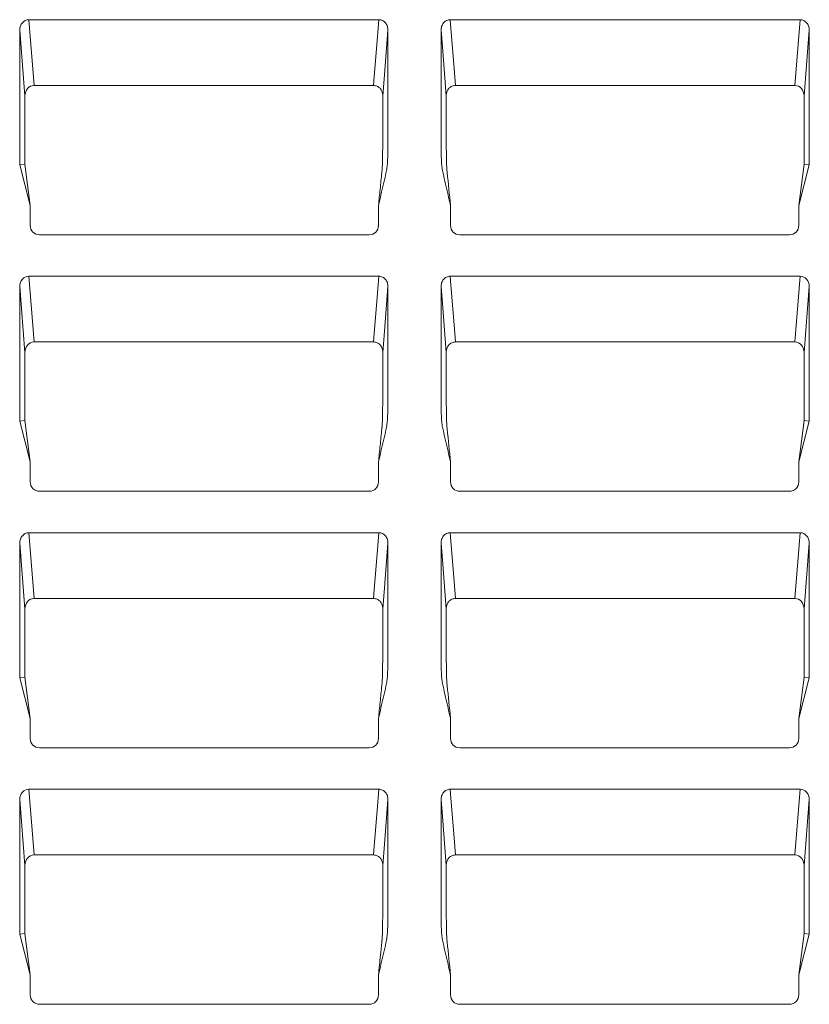
# Model space of a CAD drawing. Units: inches. Extents: x 19 to 228, y 8 to 167.
# Drawn here: x 46 to 54, y 95 to 105 of the extents above; entities that cross this region are included whole.
import ezdxf

# ---------------------------------------------------------------- set-up
doc = ezdxf.new("R2010")
doc.units = ezdxf.units.IN
doc.header["$MEASUREMENT"] = 0

msp = doc.modelspace()

# ---------------------------------------------------------------- linework, layer by layer
at = {"color": 7, "linetype": 'Continuous', "lineweight": 15}
for p, q in [((46.1479, 104.5974), (49.4777, 104.5974)), ((46.1479, 104.5974), (46.1982, 103.9719)), ((50.1569, 104.5974), (53.4866, 104.5974)), ((53.4364, 103.9719), (53.4866, 104.5974)), ((46.0608, 103.2179), (46.0608, 104.4983)), ((46.111, 103.8728), (46.0608, 104.4983)), ((53.5737, 104.4983), (53.5235, 103.8728)), ((53.5737, 103.2179), (53.5737, 104.4983)), ((46.1982, 103.9719), (49.4257, 103.9719)), ((50.2088, 103.9719), (53.4364, 103.9719)), ((46.111, 103.2243), (46.111, 103.8728)), ((53.5235, 103.2243), (53.5235, 103.8728)), ((46.0608, 103.2179), (46.111, 103.2243)), ((46.1613, 102.831), (46.0608, 103.2179)), ((46.111, 103.2243), (46.1613, 102.831)), ((53.5235, 103.2243), (53.4733, 102.831)), ((53.4733, 102.831), (53.5737, 103.2179)), ((53.5737, 103.2179), (53.5235, 103.2243)), ((46.1613, 102.6405), (46.1613, 102.831)), ((49.4744, 102.6406), (49.4744, 102.831)), ((50.1602, 102.6406), (50.1602, 102.831)), ((53.4733, 102.6405), (53.4733, 102.831)), ((46.2499, 102.5516), (49.3857, 102.5516)), ((50.2489, 102.5516), (53.3846, 102.5516)), ((46.1479, 102.1579), (49.4777, 102.1579)), ((46.1479, 102.1579), (46.1982, 101.5325)), ((50.1569, 102.1579), (53.4866, 102.1579)), ((53.4364, 101.5325), (53.4866, 102.1579)), ((46.0608, 100.7784), (46.0608, 102.0589)), ((46.111, 101.4334), (46.0608, 102.0589)), ((53.5737, 102.0589), (53.5235, 101.4334)), ((53.5737, 100.7784), (53.5737, 102.0589)), ((46.1982, 101.5325), (49.4257, 101.5325)), ((50.2088, 101.5325), (53.4364, 101.5325)), ((46.111, 100.7849), (46.111, 101.4334)), ((53.5235, 100.7849), (53.5235, 101.4334)), ((46.0608, 100.7784), (46.111, 100.7849)), ((46.1613, 100.3916), (46.0608, 100.7784)), ((46.111, 100.7849), (46.1613, 100.3916)), ((53.5235, 100.7849), (53.4733, 100.3916)), ((53.4733, 100.3916), (53.5737, 100.7784)), ((53.5737, 100.7784), (53.5235, 100.7849)), ((46.1613, 100.2011), (46.1613, 100.3916)), ((49.4744, 100.2012), (49.4744, 100.3916)), ((50.1602, 100.2012), (50.1602, 100.3916)), ((53.4733, 100.2011), (53.4733, 100.3916)), ((46.2499, 100.1122), (49.3857, 100.1122)), ((50.2489, 100.1122), (53.3846, 100.1122)), ((46.1479, 99.7185), (49.4777, 99.7185)), ((46.1479, 99.7185), (46.1982, 99.0931)), ((50.1569, 99.7185), (53.4866, 99.7185)), ((53.4364, 99.0931), (53.4866, 99.7185)), ((46.0608, 98.339), (46.0608, 99.6195)), ((46.111, 98.994), (46.0608, 99.6195)), ((53.5737, 99.6195), (53.5235, 98.994)), ((53.5737, 98.339), (53.5737, 99.6195)), ((46.1982, 99.0931), (49.4257, 99.0931)), ((50.2088, 99.0931), (53.4364, 99.0931)), ((46.111, 98.3454), (46.111, 98.994)), ((53.5235, 98.3454), (53.5235, 98.994)), ((46.0608, 98.339), (46.111, 98.3454)), ((46.1613, 97.9522), (46.0608, 98.339)), ((46.111, 98.3454), (46.1613, 97.9522)), ((53.5235, 98.3454), (53.4733, 97.9522)), ((53.4733, 97.9522), (53.5737, 98.339)), ((53.5737, 98.339), (53.5235, 98.3454)), ((46.1613, 97.7617), (46.1613, 97.9522)), ((49.4744, 97.7618), (49.4744, 97.9522)), ((50.1602, 97.7618), (50.1602, 97.9522)), ((53.4733, 97.7617), (53.4733, 97.9522)), ((46.2499, 97.6728), (49.3857, 97.6728)), ((50.2489, 97.6728), (53.3846, 97.6728)), ((46.1479, 97.2791), (49.4777, 97.2791)), ((46.1479, 97.2791), (46.1982, 96.6537)), ((50.1569, 97.2791), (53.4866, 97.2791)), ((53.4364, 96.6537), (53.4866, 97.2791)), ((46.0608, 95.8996), (46.0608, 97.18)), ((46.111, 96.5546), (46.0608, 97.18)), ((53.5737, 97.18), (53.5235, 96.5546)), ((53.5737, 95.8996), (53.5737, 97.18)), ((46.1982, 96.6537), (49.4257, 96.6537)), ((50.2088, 96.6537), (53.4364, 96.6537)), ((46.111, 95.906), (46.111, 96.5546)), ((53.5235, 95.906), (53.5235, 96.5546)), ((46.0608, 95.8996), (46.111, 95.906)), ((46.1613, 95.5128), (46.0608, 95.8996)), ((46.111, 95.906), (46.1613, 95.5128)), ((53.5235, 95.906), (53.4733, 95.5128)), ((53.4733, 95.5128), (53.5737, 95.8996)), ((53.5737, 95.8996), (53.5235, 95.906)), ((46.1613, 95.3223), (46.1613, 95.5128)), ((49.4744, 95.3224), (49.4744, 95.5128)), ((50.1602, 95.3224), (50.1602, 95.5128)), ((53.4733, 95.3223), (53.4733, 95.5128)), ((46.2499, 95.2334), (49.3857, 95.2334)), ((50.2489, 95.2334), (53.3846, 95.2334))]:
    msp.add_line(p, q, dxfattribs=at)
at = {"color": 7, "linetype": 'Continuous', "lineweight": 15, "flags": 128}
for points in [[(49.4274, 103.9719), (49.4274, 103.9719), (49.4342, 104.0568), (49.4615, 104.3962), (49.4777, 104.5974)], [(50.1569, 104.5974), (50.1637, 104.5125), (50.191, 104.1731), (50.2071, 103.9719), (50.2071, 103.9719)], [(49.5648, 104.4983), (49.558, 104.4134), (49.5307, 104.074), (49.5145, 103.8728)], [(50.12, 103.8728), (50.1132, 103.9577), (50.0859, 104.2971), (50.0698, 104.4983)], [(49.4274, 101.5325), (49.4274, 101.5325), (49.4342, 101.6174), (49.4615, 101.9568), (49.4777, 102.1579)], [(50.1569, 102.1579), (50.1637, 102.0731), (50.191, 101.7337), (50.2071, 101.5325), (50.2071, 101.5325)], [(49.5648, 102.0589), (49.558, 101.974), (49.5307, 101.6346), (49.5145, 101.4334)], [(50.12, 101.4334), (50.1132, 101.5183), (50.0859, 101.8577), (50.0698, 102.0589)], [(49.4274, 99.0931), (49.4274, 99.0931), (49.4342, 99.1779), (49.4615, 99.5173), (49.4777, 99.7185)], [(50.1569, 99.7185), (50.1637, 99.6337), (50.191, 99.2943), (50.2071, 99.0931), (50.2071, 99.0931)], [(49.5648, 99.6195), (49.558, 99.5346), (49.5307, 99.1952), (49.5145, 98.994)], [(50.12, 98.994), (50.1132, 99.0789), (50.0859, 99.4183), (50.0698, 99.6195)], [(49.4274, 96.6537), (49.4274, 96.6537), (49.4342, 96.7385), (49.4615, 97.0779), (49.4777, 97.2791)], [(50.1569, 97.2791), (50.1637, 97.1943), (50.191, 96.8549), (50.2071, 96.6537), (50.2071, 96.6537)], [(49.5648, 97.18), (49.558, 97.0952), (49.5307, 96.7558), (49.5145, 96.5546)], [(50.12, 96.5546), (50.1132, 96.6394), (50.0859, 96.9788), (50.0698, 97.18)]]:
    msp.add_lwpolyline(points, dxfattribs=at)
at = {"color": 7, "linetype": 'Continuous', "lineweight": 15}
for centre, major_axis, ratio, start_param, end_param in [((46.1498, 104.4962), (0.0081, -0.1009), 0.877945, 3.07119, 4.621154), ((53.4848, 104.4962), (-0.0081, -0.1009), 0.877945, 1.662032, 3.211995), ((46.2, 103.8707), (0.0081, -0.1009), 0.877945, 3.07119, 4.621154), ((49.4309, 103.8889), (0.0847, -0.0303), 0.911832, 1.924995, 1.944098), ((50.2036, 103.8889), (0.0847, 0.0303), 0.911832, 1.197495, 1.216597), ((53.4345, 103.8707), (-0.0081, -0.1009), 0.877945, 1.662032, 3.211995), ((46.2503, 102.6409), (0.0399, 0.0799), 0.995254, 2.035585, 3.602579), ((49.3854, 102.6409), (-0.0331, 0.0829), 0.995592, 2.763341, 4.331096), ((50.2491, 102.6409), (0.0331, 0.0829), 0.995592, 1.95209, 3.519844), ((53.3843, 102.6409), (-0.0399, 0.0799), 0.995254, 2.680606, 4.247601), ((46.1498, 102.0568), (0.0081, -0.1009), 0.877945, 3.07119, 4.621154), ((53.4848, 102.0568), (-0.0081, -0.1009), 0.877945, 1.662032, 3.211995), ((46.2, 101.4313), (0.0081, -0.1009), 0.877945, 3.07119, 4.621154), ((49.4309, 101.4495), (0.0847, -0.0303), 0.911832, 1.924995, 1.944098), ((50.2036, 101.4495), (0.0847, 0.0303), 0.911832, 1.197495, 1.216597), ((53.4345, 101.4313), (-0.0081, -0.1009), 0.877945, 1.662032, 3.211995), ((46.2503, 100.2015), (0.0399, 0.0799), 0.995254, 2.035585, 3.602579), ((49.3854, 100.2015), (-0.0331, 0.0829), 0.995592, 2.763341, 4.331096), ((50.2491, 100.2015), (0.0331, 0.0829), 0.995592, 1.95209, 3.519844), ((53.3843, 100.2015), (-0.0399, 0.0799), 0.995254, 2.680606, 4.247601), ((46.1498, 99.6173), (0.0081, -0.1009), 0.877945, 3.07119, 4.621154), ((53.4848, 99.6173), (-0.0081, -0.1009), 0.877945, 1.662032, 3.211995), ((46.2, 98.9919), (0.0081, -0.1009), 0.877945, 3.07119, 4.621154), ((49.4309, 99.0101), (0.0847, -0.0303), 0.911832, 1.924995, 1.944098), ((50.2036, 99.0101), (0.0847, 0.0303), 0.911832, 1.197495, 1.216597), ((53.4345, 98.9919), (-0.0081, -0.1009), 0.877945, 1.662032, 3.211995), ((46.2503, 97.7621), (0.0399, 0.0799), 0.995254, 2.035585, 3.602579), ((49.3854, 97.7621), (-0.0331, 0.0829), 0.995592, 2.763341, 4.331096), ((50.2491, 97.7621), (0.0331, 0.0829), 0.995592, 1.95209, 3.519844), ((53.3843, 97.7621), (-0.0399, 0.0799), 0.995254, 2.680606, 4.247601), ((46.1498, 97.1779), (0.0081, -0.1009), 0.877945, 3.07119, 4.621154), ((53.4848, 97.1779), (-0.0081, -0.1009), 0.877945, 1.662032, 3.211995), ((46.2, 96.5525), (0.0081, -0.1009), 0.877945, 3.07119, 4.621154), ((49.4309, 96.5707), (0.0847, -0.0303), 0.911832, 1.924995, 1.944098), ((50.2036, 96.5707), (0.0847, 0.0303), 0.911832, 1.197495, 1.216597), ((53.4345, 96.5525), (-0.0081, -0.1009), 0.877945, 1.662032, 3.211995), ((46.2503, 95.3226), (0.0399, 0.0799), 0.995254, 2.035585, 3.602579), ((49.3854, 95.3226), (-0.0331, 0.0829), 0.995592, 2.763341, 4.331096), ((50.2491, 95.3226), (0.0331, 0.0829), 0.995592, 1.95209, 3.519844), ((53.3843, 95.3226), (-0.0399, 0.0799), 0.995254, 2.680606, 4.247601)]:
    msp.add_ellipse(centre, major_axis=major_axis, ratio=ratio, start_param=start_param, end_param=end_param, dxfattribs=at)
for points, knots in [([(49.4777, 104.5974), (49.49, 104.5974), (49.5021, 104.5944), (49.5239, 104.5835), (49.5336, 104.5756), (49.5491, 104.5568), (49.555, 104.5459), (49.5629, 104.5227), (49.5648, 104.5106), (49.5648, 104.4983)], [0, 0, 0, 0, 0.25, 0.25, 0.5, 0.5, 0.75, 0.75, 1, 1, 1, 1]), ([(50.0698, 104.4983), (50.0698, 104.5106), (50.0717, 104.5226), (50.0796, 104.5459), (50.0853, 104.5566), (50.101, 104.5756), (50.1104, 104.5834), (50.1325, 104.5944), (50.1445, 104.5974), (50.1569, 104.5974)], [0, 0, 0, 0, 0.25, 0.25, 0.5, 0.5, 0.75, 0.75, 1, 1, 1, 1]), ([(49.4744, 102.831), (49.4903, 102.8991), (49.5141, 103.0013), (49.5379, 103.1035), (49.5479, 103.146), (49.5501, 103.1545), (49.5533, 103.1716), (49.5545, 103.1803), (49.5576, 103.2063), (49.559, 103.2237), (49.5624, 103.276), (49.5636, 103.3109), (49.5649, 103.3807), (49.5648, 103.4156), (49.5648, 103.5204), (49.5648, 103.8696), (49.5648, 104.2189), (49.5648, 104.4983)], [0, 0, 0, 0, 0.125, 0.1875, 0.1875, 0.203125, 0.203125, 0.21875, 0.21875, 0.25, 0.25, 0.3125, 0.3125, 0.375, 0.375, 0.5, 1, 1, 1, 1]), ([(50.1602, 102.831), (50.1443, 102.8989), (50.1206, 103.0008), (50.0968, 103.1026), (50.0869, 103.145), (50.0847, 103.1535), (50.0814, 103.1706), (50.0802, 103.1792), (50.077, 103.2052), (50.0756, 103.2227), (50.0722, 103.275), (50.071, 103.3099), (50.0697, 103.3798), (50.0698, 103.4148), (50.0698, 103.5196), (50.0698, 103.8691), (50.0698, 104.2187), (50.0698, 104.4983)], [0, 0, 0, 0, 0.125, 0.1875, 0.1875, 0.203125, 0.203125, 0.21875, 0.21875, 0.25, 0.25, 0.3125, 0.3125, 0.375, 0.375, 0.5, 1, 1, 1, 1]), ([(49.5144, 103.8829), (49.5143, 103.888), (49.5138, 103.8939), (49.5116, 103.9052), (49.5099, 103.9109), (49.5035, 103.9269), (49.4972, 103.9367), (49.4813, 103.9532), (49.4716, 103.9599), (49.4506, 103.9692), (49.4391, 103.9717), (49.4274, 103.9719)], [0, 0, 0, 0, 0.125, 0.125, 0.25, 0.25, 0.5, 0.5, 0.75, 0.75, 1, 1, 1, 1]), ([(50.2071, 103.9719), (50.1955, 103.9717), (50.184, 103.9692), (50.1629, 103.9599), (50.1532, 103.9532), (50.1374, 103.9367), (50.131, 103.9268), (50.1246, 103.9109), (50.123, 103.9053), (50.1208, 103.8939), (50.1202, 103.888), (50.1201, 103.8829)], [0, 0, 0, 0, 0.25, 0.25, 0.5, 0.5, 0.75, 0.75, 0.875, 0.875, 1, 1, 1, 1]), ([(49.4744, 102.831), (49.4797, 102.883), (49.4903, 102.9869), (49.5012, 103.0941), (49.5072, 103.1524), (49.508, 103.1606), (49.5087, 103.167), (49.5094, 103.1743), (49.5104, 103.19), (49.5119, 103.2202), (49.5132, 103.2667), (49.5141, 103.3209), (49.5145, 103.3651), (49.5145, 103.3949), (49.5146, 103.4146), (49.5145, 103.4491), (49.5146, 103.6035), (49.5146, 103.748), (49.5145, 103.8728)], [0, 0, 0, 0, 0.265401, 0.530802, 0.547382, 0.563977, 0.572268, 0.580516, 0.596947, 0.629961, 0.662867, 0.695788, 0.728743, 0.736895, 0.745038, 0.761328, 0.793906, 1, 1, 1, 1]), ([(50.1201, 103.8829), (50.1201, 103.881), (50.12, 103.879), (50.12, 103.8768), (50.12, 103.8756), (50.12, 103.8742), (50.12, 103.8728)], [0, 0, 0, 0, 0.0000675218, 0.0000675218, 0.0000675218, 0.000108235, 0.000108235, 0.000108235, 0.000108235]), ([(50.1602, 102.831), (50.1496, 102.9349), (50.1389, 103.0388), (50.1277, 103.1492), (50.127, 103.1557), (50.1262, 103.163), (50.1262, 103.1638), (50.1261, 103.1648), (50.126, 103.165), (50.126, 103.1654), (50.126, 103.1657), (50.1259, 103.1663), (50.1259, 103.1667), (50.1257, 103.1688), (50.1255, 103.1707), (50.125, 103.1766), (50.1247, 103.181), (50.1238, 103.196), (50.1232, 103.2082), (50.1222, 103.2357), (50.1218, 103.251), (50.121, 103.2849), (50.1207, 103.3028), (50.1204, 103.3311), (50.1203, 103.3408), (50.1201, 103.3604), (50.1201, 103.3703), (50.12, 103.385), (50.12, 103.3899), (50.12, 103.3998), (50.12, 103.4047), (50.12, 103.4195), (50.12, 103.4294), (50.12, 103.459), (50.12, 103.4787), (50.12, 103.6232), (50.12, 103.748), (50.12, 103.8728)], [0, 0, 0, 0, 0.00964299, 0.00964299, 0.01024568, 0.01024568, 0.01032102, 0.01032102, 0.01033985, 0.01033985, 0.01035868, 0.01035868, 0.01039635, 0.01039635, 0.01054702, 0.01054702, 0.01084837, 0.01084837, 0.01145105, 0.01145105, 0.01205374, 0.01205374, 0.01265643, 0.01265643, 0.01295777, 0.01295777, 0.01325911, 0.01325911, 0.01340979, 0.01340979, 0.01356046, 0.01356046, 0.0138618, 0.0138618, 0.01446449, 0.01446449, 0.01827708, 0.01827708, 0.01827708, 0.01827708]), ([(49.4777, 102.1579), (49.49, 102.1579), (49.5021, 102.155), (49.5239, 102.1441), (49.5336, 102.1362), (49.5491, 102.1174), (49.555, 102.1065), (49.5629, 102.0833), (49.5648, 102.0712), (49.5648, 102.0589)], [0, 0, 0, 0, 0.25, 0.25, 0.5, 0.5, 0.75, 0.75, 1, 1, 1, 1]), ([(50.0698, 102.0589), (50.0698, 102.0712), (50.0717, 102.0832), (50.0796, 102.1065), (50.0853, 102.1172), (50.101, 102.1362), (50.1104, 102.144), (50.1325, 102.155), (50.1445, 102.1579), (50.1569, 102.1579)], [0, 0, 0, 0, 0.25, 0.25, 0.5, 0.5, 0.75, 0.75, 1, 1, 1, 1]), ([(49.4744, 100.3916), (49.4903, 100.4597), (49.5141, 100.5619), (49.5379, 100.664), (49.5479, 100.7066), (49.5501, 100.7151), (49.5533, 100.7322), (49.5545, 100.7409), (49.5576, 100.7668), (49.559, 100.7843), (49.5624, 100.8365), (49.5636, 100.8714), (49.5649, 100.9413), (49.5648, 100.9762), (49.5648, 101.081), (49.5648, 101.4302), (49.5648, 101.7795), (49.5648, 102.0589)], [0, 0, 0, 0, 0.125, 0.1875, 0.1875, 0.203125, 0.203125, 0.21875, 0.21875, 0.25, 0.25, 0.3125, 0.3125, 0.375, 0.375, 0.5, 1, 1, 1, 1]), ([(50.1602, 100.3916), (50.1443, 100.4595), (50.1206, 100.5614), (50.0968, 100.6632), (50.0869, 100.7056), (50.0847, 100.7141), (50.0814, 100.7312), (50.0802, 100.7398), (50.077, 100.7658), (50.0756, 100.7833), (50.0722, 100.8356), (50.071, 100.8705), (50.0697, 100.9404), (50.0698, 100.9754), (50.0698, 101.0802), (50.0698, 101.4297), (50.0698, 101.7793), (50.0698, 102.0589)], [0, 0, 0, 0, 0.125, 0.1875, 0.1875, 0.203125, 0.203125, 0.21875, 0.21875, 0.25, 0.25, 0.3125, 0.3125, 0.375, 0.375, 0.5, 1, 1, 1, 1]), ([(49.4274, 101.5325), (49.4391, 101.5323), (49.4505, 101.5298), (49.4717, 101.5205), (49.4813, 101.5138), (49.4972, 101.4973), (49.5035, 101.4874), (49.5099, 101.4715), (49.5116, 101.4659), (49.5138, 101.4544), (49.5143, 101.4486), (49.5144, 101.4435)], [0, 0, 0, 0, 0.25, 0.25, 0.5, 0.5, 0.75, 0.75, 0.875, 0.875, 1, 1, 1, 1]), ([(50.1201, 101.4435), (50.1202, 101.4486), (50.1208, 101.4545), (50.123, 101.4658), (50.1246, 101.4714), (50.131, 101.4874), (50.1374, 101.4973), (50.1532, 101.5138), (50.1629, 101.5205), (50.1839, 101.5297), (50.1955, 101.5323), (50.2071, 101.5325)], [0, 0, 0, 0, 0.125, 0.125, 0.25, 0.25, 0.5, 0.5, 0.75, 0.75, 1, 1, 1, 1]), ([(49.4744, 100.3916), (49.4797, 100.4436), (49.4903, 100.5474), (49.5012, 100.6547), (49.5072, 100.713), (49.508, 100.7212), (49.5087, 100.7276), (49.5094, 100.7349), (49.5104, 100.7506), (49.5119, 100.7808), (49.5132, 100.8273), (49.5141, 100.8815), (49.5145, 100.9257), (49.5145, 100.9554), (49.5146, 100.9752), (49.5145, 101.0097), (49.5146, 101.1641), (49.5146, 101.3086), (49.5145, 101.4334)], [0, 0, 0, 0, 0.265401, 0.530802, 0.547387, 0.563977, 0.572268, 0.580516, 0.596947, 0.629961, 0.662867, 0.695788, 0.728743, 0.736895, 0.745038, 0.761328, 0.793906, 1, 1, 1, 1]), ([(50.1201, 101.4435), (50.1201, 101.4416), (50.12, 101.4396), (50.12, 101.4374), (50.12, 101.4361), (50.12, 101.4348), (50.12, 101.4334)], [0, 0, 0, 0, 0.0000675218, 0.0000675218, 0.0000675218, 0.000108235, 0.000108235, 0.000108235, 0.000108235]), ([(50.1602, 100.3916), (50.1496, 100.4955), (50.1389, 100.5994), (50.1277, 100.7098), (50.127, 100.7163), (50.1262, 100.7236), (50.1262, 100.7244), (50.1261, 100.7254), (50.126, 100.7256), (50.126, 100.726), (50.126, 100.7262), (50.1259, 100.7269), (50.1259, 100.7273), (50.1257, 100.7294), (50.1255, 100.7312), (50.125, 100.7372), (50.1247, 100.7416), (50.1238, 100.7566), (50.1232, 100.7688), (50.1222, 100.7963), (50.1218, 100.8116), (50.121, 100.8455), (50.1207, 100.8634), (50.1204, 100.8917), (50.1203, 100.9014), (50.1201, 100.921), (50.1201, 100.9308), (50.12, 100.9456), (50.12, 100.9505), (50.12, 100.9604), (50.12, 100.9653), (50.12, 100.9801), (50.12, 100.99), (50.12, 101.0196), (50.12, 101.0393), (50.12, 101.1838), (50.12, 101.3086), (50.12, 101.4334)], [0, 0, 0, 0, 0.00964299, 0.00964299, 0.01024568, 0.01024568, 0.01032102, 0.01032102, 0.01033985, 0.01033985, 0.01035868, 0.01035868, 0.01039635, 0.01039635, 0.01054702, 0.01054702, 0.01084837, 0.01084837, 0.01145105, 0.01145105, 0.01205374, 0.01205374, 0.01265643, 0.01265643, 0.01295777, 0.01295777, 0.01325911, 0.01325911, 0.01340979, 0.01340979, 0.01356046, 0.01356046, 0.0138618, 0.0138618, 0.01446449, 0.01446449, 0.01827708, 0.01827708, 0.01827708, 0.01827708]), ([(49.4777, 99.7185), (49.49, 99.7185), (49.5021, 99.7156), (49.5239, 99.7047), (49.5336, 99.6968), (49.5491, 99.6779), (49.555, 99.667), (49.5629, 99.6438), (49.5648, 99.6317), (49.5648, 99.6195)], [0, 0, 0, 0, 0.25, 0.25, 0.5, 0.5, 0.75, 0.75, 1, 1, 1, 1]), ([(50.0698, 99.6195), (50.0698, 99.6318), (50.0717, 99.6438), (50.0796, 99.6671), (50.0853, 99.6778), (50.101, 99.6968), (50.1104, 99.7046), (50.1325, 99.7156), (50.1445, 99.7185), (50.1569, 99.7185)], [0, 0, 0, 0, 0.25, 0.25, 0.5, 0.5, 0.75, 0.75, 1, 1, 1, 1]), ([(49.4744, 97.9522), (49.4903, 98.0203), (49.5141, 98.1225), (49.5379, 98.2246), (49.5479, 98.2672), (49.5501, 98.2757), (49.5533, 98.2928), (49.5545, 98.3014), (49.5576, 98.3274), (49.559, 98.3448), (49.5624, 98.3971), (49.5636, 98.432), (49.5649, 98.5019), (49.5648, 98.5368), (49.5648, 98.6416), (49.5648, 98.9908), (49.5648, 99.3401), (49.5648, 99.6195)], [0, 0, 0, 0, 0.125, 0.1875, 0.1875, 0.203125, 0.203125, 0.21875, 0.21875, 0.25, 0.25, 0.3125, 0.3125, 0.375, 0.375, 0.5, 1, 1, 1, 1]), ([(50.1602, 97.9522), (50.1443, 98.0201), (50.1206, 98.1219), (50.0968, 98.2238), (50.0869, 98.2662), (50.0847, 98.2747), (50.0814, 98.2917), (50.0802, 98.3004), (50.077, 98.3264), (50.0756, 98.3439), (50.0722, 98.3962), (50.071, 98.4311), (50.0697, 98.501), (50.0698, 98.5359), (50.0698, 98.6408), (50.0698, 98.9903), (50.0698, 99.3398), (50.0698, 99.6195)], [0, 0, 0, 0, 0.125, 0.1875, 0.1875, 0.203125, 0.203125, 0.21875, 0.21875, 0.25, 0.25, 0.3125, 0.3125, 0.375, 0.375, 0.5, 1, 1, 1, 1]), ([(49.5144, 99.0041), (49.5143, 99.0091), (49.5138, 99.015), (49.5116, 99.0264), (49.5099, 99.032), (49.5035, 99.048), (49.4972, 99.0579), (49.4813, 99.0743), (49.4716, 99.0811), (49.4506, 99.0903), (49.4391, 99.0929), (49.4274, 99.0931)], [0, 0, 0, 0, 0.125, 0.125, 0.25, 0.25, 0.5, 0.5, 0.75, 0.75, 1, 1, 1, 1]), ([(50.1201, 99.0041), (50.1202, 99.0091), (50.1208, 99.015), (50.123, 99.0264), (50.1246, 99.032), (50.131, 99.048), (50.1374, 99.0579), (50.1532, 99.0743), (50.1629, 99.0811), (50.1839, 99.0903), (50.1955, 99.0929), (50.2071, 99.0931)], [0, 0, 0, 0, 0.125, 0.125, 0.25, 0.25, 0.5, 0.5, 0.75, 0.75, 1, 1, 1, 1]), ([(49.4744, 97.9522), (49.4797, 98.0041), (49.4903, 98.108), (49.5012, 98.2153), (49.5072, 98.2736), (49.508, 98.2818), (49.5087, 98.2881), (49.5094, 98.2955), (49.5104, 98.3112), (49.5119, 98.3414), (49.5132, 98.3879), (49.5141, 98.4421), (49.5145, 98.4863), (49.5145, 98.516), (49.5146, 98.5358), (49.5145, 98.5703), (49.5146, 98.7247), (49.5146, 98.8692), (49.5145, 98.994)], [0, 0, 0, 0, 0.265401, 0.530802, 0.547373, 0.563977, 0.572268, 0.580516, 0.596947, 0.629961, 0.662867, 0.695788, 0.728743, 0.736895, 0.745038, 0.761328, 0.793906, 1, 1, 1, 1]), ([(50.1201, 99.0041), (50.1201, 99.0022), (50.12, 99.0002), (50.12, 98.998), (50.12, 98.9967), (50.12, 98.9954), (50.12, 98.994)], [0, 0, 0, 0, 0.0000675218, 0.0000675218, 0.0000675218, 0.000108235, 0.000108235, 0.000108235, 0.000108235]), ([(50.1602, 97.9522), (50.1496, 98.0561), (50.1389, 98.16), (50.1277, 98.2704), (50.127, 98.2769), (50.1262, 98.2842), (50.1262, 98.285), (50.1261, 98.286), (50.126, 98.2862), (50.126, 98.2866), (50.126, 98.2868), (50.1259, 98.2874), (50.1259, 98.2879), (50.1257, 98.29), (50.1255, 98.2918), (50.125, 98.2977), (50.1247, 98.3022), (50.1238, 98.3172), (50.1232, 98.3294), (50.1222, 98.3569), (50.1218, 98.3722), (50.121, 98.4061), (50.1207, 98.424), (50.1204, 98.4523), (50.1203, 98.462), (50.1201, 98.4816), (50.1201, 98.4914), (50.12, 98.5062), (50.12, 98.5111), (50.12, 98.521), (50.12, 98.5259), (50.12, 98.5407), (50.12, 98.5506), (50.12, 98.5801), (50.12, 98.5999), (50.12, 98.7444), (50.12, 98.8692), (50.12, 98.994)], [0, 0, 0, 0, 0.00964299, 0.00964299, 0.01024568, 0.01024568, 0.01032102, 0.01032102, 0.01033985, 0.01033985, 0.01035868, 0.01035868, 0.01039635, 0.01039635, 0.01054702, 0.01054702, 0.01084837, 0.01084837, 0.01145105, 0.01145105, 0.01205374, 0.01205374, 0.01265643, 0.01265643, 0.01295777, 0.01295777, 0.01325911, 0.01325911, 0.01340979, 0.01340979, 0.01356046, 0.01356046, 0.0138618, 0.0138618, 0.01446449, 0.01446449, 0.01827708, 0.01827708, 0.01827708, 0.01827708]), ([(49.4777, 97.2791), (49.49, 97.2791), (49.5021, 97.2762), (49.5239, 97.2653), (49.5336, 97.2573), (49.5491, 97.2385), (49.555, 97.2276), (49.5629, 97.2044), (49.5648, 97.1923), (49.5648, 97.18)], [0, 0, 0, 0, 0.25, 0.25, 0.5, 0.5, 0.75, 0.75, 1, 1, 1, 1]), ([(50.0698, 97.18), (50.0698, 97.1924), (50.0717, 97.2044), (50.0796, 97.2277), (50.0853, 97.2384), (50.101, 97.2574), (50.1104, 97.2651), (50.1325, 97.2762), (50.1445, 97.2791), (50.1569, 97.2791)], [0, 0, 0, 0, 0.25, 0.25, 0.5, 0.5, 0.75, 0.75, 1, 1, 1, 1]), ([(49.4744, 95.5128), (49.4903, 95.5809), (49.5141, 95.6831), (49.5379, 95.7852), (49.5479, 95.8278), (49.5501, 95.8363), (49.5533, 95.8534), (49.5545, 95.862), (49.5576, 95.888), (49.559, 95.9054), (49.5624, 95.9577), (49.5636, 95.9926), (49.5649, 96.0624), (49.5648, 96.0974), (49.5648, 96.2021), (49.5648, 96.5514), (49.5648, 96.9006), (49.5648, 97.18)], [0, 0, 0, 0, 0.125, 0.1875, 0.1875, 0.203125, 0.203125, 0.21875, 0.21875, 0.25, 0.25, 0.3125, 0.3125, 0.375, 0.375, 0.5, 1, 1, 1, 1]), ([(50.1602, 95.5128), (50.1443, 95.5807), (50.1206, 95.6825), (50.0968, 95.7844), (50.0869, 95.8268), (50.0847, 95.8352), (50.0814, 95.8523), (50.0802, 95.861), (50.077, 95.887), (50.0756, 95.9044), (50.0722, 95.9568), (50.071, 95.9917), (50.0697, 96.0616), (50.0698, 96.0965), (50.0698, 96.2014), (50.0698, 96.5509), (50.0698, 96.9004), (50.0698, 97.18)], [0, 0, 0, 0, 0.125, 0.1875, 0.1875, 0.203125, 0.203125, 0.21875, 0.21875, 0.25, 0.25, 0.3125, 0.3125, 0.375, 0.375, 0.5, 1, 1, 1, 1]), ([(49.5144, 96.5647), (49.5143, 96.5697), (49.5138, 96.5756), (49.5116, 96.587), (49.5099, 96.5926), (49.5035, 96.6086), (49.4972, 96.6185), (49.4813, 96.6349), (49.4716, 96.6417), (49.4506, 96.6509), (49.4391, 96.6534), (49.4274, 96.6537)], [0, 0, 0, 0, 0.125, 0.125, 0.25, 0.25, 0.5, 0.5, 0.75, 0.75, 1, 1, 1, 1]), ([(50.1201, 96.5647), (50.1202, 96.5697), (50.1208, 96.5756), (50.123, 96.587), (50.1246, 96.5926), (50.131, 96.6086), (50.1374, 96.6185), (50.1532, 96.6349), (50.1629, 96.6417), (50.1839, 96.6509), (50.1955, 96.6534), (50.2071, 96.6537)], [0, 0, 0, 0, 0.125, 0.125, 0.25, 0.25, 0.5, 0.5, 0.75, 0.75, 1, 1, 1, 1]), ([(49.4744, 95.5128), (49.4807, 95.5749), (49.4913, 95.6788), (49.5023, 95.7861), (49.5072, 95.8342), (49.508, 95.8424), (49.5087, 95.8487), (49.5094, 95.8561), (49.5104, 95.8718), (49.5119, 95.9019), (49.5132, 95.9485), (49.5141, 96.0026), (49.5145, 96.0469), (49.5145, 96.0766), (49.5146, 96.0963), (49.5145, 96.1309), (49.5146, 96.2853), (49.5146, 96.4298), (49.5145, 96.5546)], [0, 0, 0, 0, 0.317595, 0.530802, 0.547393, 0.563977, 0.572268, 0.580516, 0.596947, 0.629961, 0.662867, 0.695788, 0.728743, 0.736895, 0.745038, 0.761328, 0.793906, 1, 1, 1, 1]), ([(50.1201, 96.5647), (50.1201, 96.5628), (50.12, 96.5607), (50.12, 96.5586), (50.12, 96.5573), (50.12, 96.556), (50.12, 96.5546)], [0, 0, 0, 0, 0.0000675218, 0.0000675218, 0.0000675218, 0.000108235, 0.000108235, 0.000108235, 0.000108235]), ([(50.1602, 95.5128), (50.1496, 95.6167), (50.1389, 95.7206), (50.1277, 95.831), (50.127, 95.8375), (50.1262, 95.8448), (50.1262, 95.8456), (50.1261, 95.8466), (50.126, 95.8468), (50.126, 95.8472), (50.126, 95.8474), (50.1259, 95.848), (50.1259, 95.8484), (50.1257, 95.8506), (50.1255, 95.8524), (50.125, 95.8583), (50.1247, 95.8628), (50.1238, 95.8778), (50.1232, 95.89), (50.1222, 95.9174), (50.1218, 95.9328), (50.121, 95.9667), (50.1207, 95.9846), (50.1204, 96.0128), (50.1203, 96.0226), (50.1201, 96.0422), (50.1201, 96.052), (50.12, 96.0668), (50.12, 96.0717), (50.12, 96.0815), (50.12, 96.0865), (50.12, 96.1013), (50.12, 96.1111), (50.12, 96.1407), (50.12, 96.1605), (50.12, 96.305), (50.12, 96.4298), (50.12, 96.5546)], [0, 0, 0, 0, 0.00964299, 0.00964299, 0.01024568, 0.01024568, 0.01032102, 0.01032102, 0.01033985, 0.01033985, 0.01035868, 0.01035868, 0.01039635, 0.01039635, 0.01054702, 0.01054702, 0.01084837, 0.01084837, 0.01145105, 0.01145105, 0.01205374, 0.01205374, 0.01265643, 0.01265643, 0.01295777, 0.01295777, 0.01325911, 0.01325911, 0.01340979, 0.01340979, 0.01356046, 0.01356046, 0.0138618, 0.0138618, 0.01446449, 0.01446449, 0.01827708, 0.01827708, 0.01827708, 0.01827708])]:
    msp.add_open_spline(points, degree=3, knots=knots, dxfattribs=at)
for points in [[(49.5145, 103.8728), (49.5145, 103.8765), (49.5145, 103.8798), (49.5144, 103.8829)], [(49.5145, 101.4334), (49.5145, 101.4371), (49.5145, 101.4404), (49.5144, 101.4435)], [(49.5145, 98.994), (49.5145, 98.9977), (49.5145, 99.001), (49.5144, 99.0041)], [(49.5145, 96.5546), (49.5145, 96.5583), (49.5145, 96.5616), (49.5144, 96.5647)]]:
    msp.add_open_spline(points, degree=3, dxfattribs=at)

doc.saveas('drawing.dxf')
